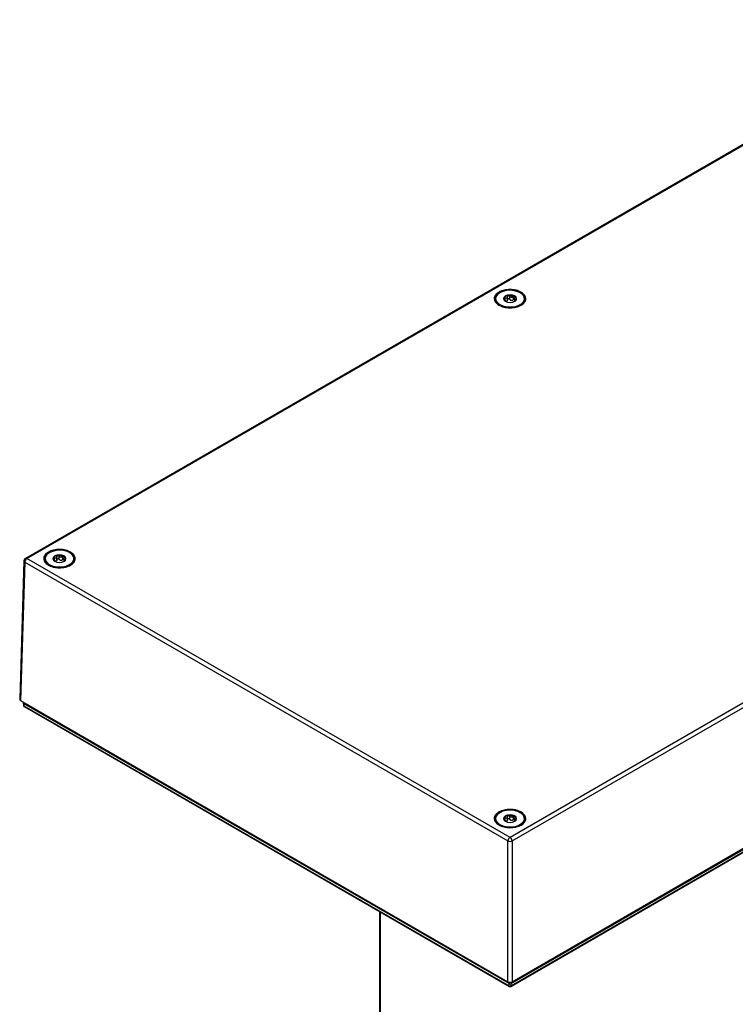
# Model space of a CAD drawing. Units: inches. Extents: x 0.4 to 36.2, y 0.6 to 16.4.
# Drawn here: x 8.8 to 9.4, y 11.8 to 12.6 of the extents above; entities that cross this region are included whole.
import ezdxf

# ---------------------------------------------------------------- set-up
doc = ezdxf.new("R2010")
doc.units = ezdxf.units.IN
doc.header["$MEASUREMENT"] = 0

msp = doc.modelspace()

# ---------------------------------------------------------------- linework, layer by layer
at = {"color": 7, "linetype": 'Continuous', "lineweight": 25, "true_color": 0xffffff}
for p, q in [((9.61379405, 12.61157865), (8.82046086, 12.15359715)), ((8.82169108, 12.15347533), (9.61502427, 12.61145683)), ((9.21993693, 12.37445193), (9.21993693, 12.37394963)), ((9.22799396, 12.37326768), (9.22799396, 12.37501118)), ((9.22844404, 12.37212539), (9.22844404, 12.3724921)), ((9.22998205, 12.37344451), (9.22998205, 12.37611692)), ((9.23207297, 12.3738097), (9.23207297, 12.3764821)), ((10.02557327, 12.37445193), (9.23224008, 11.91647043)), ((9.2337988, 12.37711692), (9.23336678, 12.37554351)), ((9.23397975, 11.91349201), (10.02731293, 12.37147351)), ((9.23478806, 12.37606212), (9.23478806, 12.37338972)), ((9.23603612, 12.37426785), (9.23603612, 12.37220298)), ((9.23704659, 12.37361089), (9.23704659, 12.37286577)), ((9.24454323, 12.37394963), (9.24454323, 12.37445193)), ((9.23397975, 11.79386654), (10.03086735, 12.25389997)), ((9.23285519, 11.78985782), (10.02787975, 12.24881573)), ((9.23310952, 11.79235924), (10.02825772, 12.25138853)), ((10.02813408, 12.24934427), (9.23310952, 11.79038635)), ((9.23224008, 11.91647043), (8.82169108, 12.15347533)), ((8.83715275, 12.15347533), (8.83715275, 12.15297303)), ((8.84520978, 12.15229108), (8.84520978, 12.15403458)), ((8.84719787, 12.15246791), (8.84719787, 12.15514031)), ((8.84928879, 12.15283309), (8.84928879, 12.1555055)), ((8.85101462, 12.15614031), (8.8505826, 12.1545669)), ((8.85200388, 12.15508552), (8.85200388, 12.15241311)), ((8.85325194, 12.15329125), (8.85325194, 12.15122637)), ((8.85426241, 12.15263428), (8.85426241, 12.15188917)), ((8.86175905, 12.15297303), (8.86175905, 12.15347533)), ((8.81923157, 12.15154048), (8.81567672, 12.03395243)), ((8.81995142, 12.1504969), (8.816397, 12.03292336)), ((8.81995142, 12.1504969), (9.23050042, 11.91349201)), ((8.84565986, 12.15114878), (8.84565986, 12.15151549)), ((8.816397, 12.03292336), (9.23050042, 11.79386654)), ((8.8186872, 12.03160126), (8.81864712, 12.03093859)), ((8.81864712, 12.03088909), (8.81877163, 12.02883036)), ((8.81900663, 12.03041193), (8.81906536, 12.03138295)), ((9.23137065, 11.79235924), (8.81900663, 12.03041193)), ((8.81900663, 12.03041193), (8.81913027, 12.02836766)), ((8.81913027, 12.02836766), (9.23137065, 11.79038635)), ((8.81938459, 12.02783912), (9.23162497, 11.78985782)), ((9.2337988, 11.9351637), (9.23336678, 11.9335903)), ((9.24300358, 11.93593902), (9.24316278, 11.93578166)), ((9.21993693, 11.93249872), (9.21993693, 11.93199642)), ((9.22400607, 11.92673079), (9.22335882, 11.92707911)), ((9.22799396, 11.93131447), (9.22799396, 11.93305797)), ((9.22844404, 11.93017218), (9.22844404, 11.93053889)), ((9.22998205, 11.9314913), (9.22998205, 11.93416371)), ((9.23207297, 11.93185649), (9.23207297, 11.93452889)), ((9.23478806, 11.93410891), (9.23478806, 11.93143651)), ((9.23603612, 11.93231464), (9.23603612, 11.93024977)), ((9.23704659, 11.93165768), (9.23704659, 11.93091256)), ((9.24165882, 11.92740953), (9.24112134, 11.92707911)), ((9.24454323, 11.93199642), (9.24454323, 11.93249872)), ((9.23050042, 11.79386654), (9.23050042, 11.91349201)), ((9.23397975, 11.91349201), (9.23397975, 11.79386654)), ((9.1213943, 11.85349263), (9.1213943, 5.29732989)), ((9.122115, 5.29632545), (9.122115, 11.85307658)), ((9.23137065, 11.79354217), (9.23137065, 11.79235924)), ((9.23310952, 11.79354217), (9.23310952, 11.79235924)), ((9.23137065, 11.79038635), (9.23137065, 11.79235924)), ((9.23310952, 11.79038635), (9.23310952, 11.79235924))]:
    msp.add_line(p, q, dxfattribs=at)
at = {"color": 7, "linetype": 'Continuous', "lineweight": 25, "true_color": 0xffffff, "flags": 128}
for points in [[(9.22354044, 12.37947413), (9.22151591, 12.37793292), (9.22028675, 12.37613354), (9.21994411, 12.37420945), (9.2205134, 12.37230334), (9.22195241, 12.37055658), (9.22415441, 12.36909872), (9.22695608, 12.36803788), (9.23014965, 12.36745275), (9.23349825, 12.36738671), (9.23675354, 12.36784467), (9.23967409, 12.36879266), (9.24204329, 12.37016037), (9.24368544, 12.37184637), (9.24447873, 12.37372561), (9.24436434, 12.37565872), (9.24335075, 12.37750232), (9.24151313, 12.37911969), (9.23898777, 12.38039088), (9.23596196, 12.3812216), (9.23266013, 12.38155025), (9.22932713, 12.38135245), (9.22621018, 12.38064287), (9.22354044, 12.37947413)], [(9.23615492, 12.37219195), (9.23735506, 12.37322884), (9.2377765, 12.37445193), (9.23735506, 12.37567503), (9.23615492, 12.37671192), (9.23435878, 12.37740475), (9.23224008, 12.37764804), (9.23012139, 12.37740475), (9.22832524, 12.37671192), (9.2271251, 12.37567503), (9.22670367, 12.37445193), (9.2271251, 12.37322884), (9.22832524, 12.37219195), (9.23012139, 12.37149912), (9.23224008, 12.37125583), (9.23435878, 12.37149912), (9.23615492, 12.37219195)], [(9.22689231, 12.37487731), (9.22675103, 12.37446727), (9.22671462, 12.37425101)], [(9.24233825, 12.36984812), (9.24207752, 12.36965162), (9.24112134, 12.36903232)], [(8.82046086, 12.15359715), (8.82047155, 12.15360321), (8.82066109, 12.15368006)], [(8.84075626, 12.15849752), (8.83873173, 12.15695632), (8.83750256, 12.15515694), (8.83715992, 12.15323284), (8.83772922, 12.15132673), (8.83916823, 12.14957997), (8.84137022, 12.14812211), (8.8441719, 12.14706128), (8.84736547, 12.14647614), (8.85071407, 12.14641011), (8.85396936, 12.14686807), (8.85688991, 12.14781605), (8.85925911, 12.14918377), (8.86090125, 12.15086976), (8.86169455, 12.152749), (8.86158016, 12.15468211), (8.86056656, 12.15652572), (8.85872894, 12.15814309), (8.85620358, 12.15941428), (8.85317778, 12.160245), (8.84987594, 12.16057365), (8.84654295, 12.16037584), (8.843426, 12.15966626), (8.84075626, 12.15849752)], [(8.85337074, 12.15121534), (8.85457088, 12.15225223), (8.85499232, 12.15347533), (8.85457088, 12.15469843), (8.85337074, 12.15573532), (8.85157459, 12.15642815), (8.8494559, 12.15667143), (8.8473372, 12.15642815), (8.84554106, 12.15573532), (8.84434092, 12.15469843), (8.84391948, 12.15347533), (8.84434092, 12.15225223), (8.84554106, 12.15121534), (8.8473372, 12.15052251), (8.8494559, 12.15027922), (8.85157459, 12.15052251), (8.85337074, 12.15121534)], [(8.84410813, 12.1539007), (8.84396685, 12.15349066), (8.84393043, 12.15327441)], [(8.85955407, 12.14887152), (8.85929333, 12.14867502), (8.85833716, 12.14805571)], [(9.22335882, 11.92707911), (9.22226288, 11.92780202), (9.22057536, 11.92951923), (9.21975296, 11.93143559), (9.21985667, 11.93340897), (9.2208788, 11.93529303), (9.22147659, 11.93593902)], [(9.22354044, 11.93752092), (9.22151591, 11.93597971), (9.22028675, 11.93418033), (9.21994411, 11.93225624), (9.2205134, 11.93035013), (9.22195241, 11.92860337), (9.22415441, 11.92714551), (9.22695608, 11.92608467), (9.23014965, 11.92549954), (9.23349825, 11.9254335), (9.23675354, 11.92589146), (9.23967409, 11.92683945), (9.24204329, 11.92820716), (9.24368544, 11.92989316), (9.24447873, 11.9317724), (9.24436434, 11.93370551), (9.24335075, 11.93554911), (9.24151313, 11.93716648), (9.23898777, 11.93843767), (9.23596196, 11.93926839), (9.23266013, 11.93959704), (9.22932713, 11.93939924), (9.22621018, 11.93868965), (9.22354044, 11.93752092)], [(9.23615492, 11.93023874), (9.23735506, 11.93127563), (9.2377765, 11.93249872), (9.23735506, 11.93372182), (9.23615492, 11.93475871), (9.23435878, 11.93545154), (9.23224008, 11.93569483), (9.23012139, 11.93545154), (9.22832524, 11.93475871), (9.2271251, 11.93372182), (9.22670367, 11.93249872), (9.2271251, 11.93127563), (9.22832524, 11.93023874), (9.23012139, 11.92954591), (9.23224008, 11.92930262), (9.23435878, 11.92954591), (9.23615492, 11.93023874)], [(9.24316278, 11.93578166), (9.24442954, 11.9339478), (9.24479226, 11.93198464), (9.24422405, 11.93003778), (9.24276704, 11.92825162), (9.24165882, 11.92740953)], [(9.22689231, 11.9329241), (9.22675103, 11.93251406), (9.22671462, 11.9322978)]]:
    msp.add_lwpolyline(points, dxfattribs=at)
at = {"color": 7, "linetype": 'Continuous', "lineweight": 25, "true_color": 0xffffff}
for centre, radius, start, end in [((9.22469015, 12.37414536), 0.0049362, 130.61849624, 204.2666746), ((9.23088017, 12.38030444), 0.01346541, 217.44939483, 275.80745164), ((9.23110984, 12.37209225), 0.00505412, 93.4335024, 146.56112132), ((9.23223941, 12.36779595), 0.0094505, 80.50242233, 98.71699697), ((9.23270335, 12.37007438), 0.00712723, 61.03468762, 81.15858366), ((9.23493893, 12.37369946), 0.00287993, 11.04136773, 65.02456302), ((9.23964608, 12.37412036), 0.00504973, 302.21725344, 48.32644119), ((8.82373656, 12.15028332), 0.00379117, 122.65226189, 176.77034639), ((8.82093693, 12.15237453), 0.00133435, 55.58527097, 101.93061081), ((8.84190595, 12.15316875), 0.00493619, 130.61902759, 204.2667384), ((8.84832566, 12.15111564), 0.00505412, 93.4335024, 146.56112132), ((8.84945523, 12.14681935), 0.0094505, 80.50242233, 98.71699697), ((8.84991916, 12.14909777), 0.00712723, 61.03468762, 81.15858366), ((8.85215475, 12.15272285), 0.00287993, 11.04136771, 65.02456302), ((8.8568619, 12.15314375), 0.00504973, 302.21721809, 48.32591019), ((8.82046638, 12.15162399), 0.00123915, 184.61477828, 245.44433495), ((8.84809598, 12.15932784), 0.01346541, 217.44939483, 275.80745164), ((8.81936173, 12.0289174), 0.00059648, 188.39117221, 247.16723463), ((8.81972892, 12.02833026), 0.00059982, 176.42552605, 234.96706221), ((9.23110984, 11.93013904), 0.00505412, 93.4335024, 146.56112132), ((9.23223941, 11.92584274), 0.0094505, 80.50242233, 98.71699697), ((9.23270335, 11.92812117), 0.00712723, 61.03468762, 81.15858366), ((9.23493893, 11.93174625), 0.00287993, 11.04136774, 65.02456302), ((9.23428556, 11.91327842), 0.00379117, 122.65226193, 176.77034634), ((9.23224008, 11.91698528), 0.00390248, 243.52652291, 296.47347709), ((9.2301946, 11.91327842), 0.00379117, 3.22965364, 57.3477381), ((9.2319693, 11.79034896), 0.00059982, 176.42552662, 234.96706174), ((9.23224008, 11.79194689), 0.00178639, 240.87620652, 299.12379346), ((9.23224008, 11.79092333), 0.00123031, 240.00268827, 299.99731173), ((9.23251087, 11.79034896), 0.00059982, 305.03293788, 3.57447395)]:
    msp.add_arc(centre, radius, start, end, dxfattribs=at)
for centre, major_axis, ratio, start_param, end_param in [((8.81813772, 12.03392765), (0.00246138, 0), 0.577111905, 3.12414751, 3.926838524), ((8.81987818, 12.03091384), (0.00123181, 0), 0.576585018, 3.106734185, 3.92638183), ((9.23224008, 11.79487144), (0.00246063, 0), 0.577463573, 3.92714311, 5.49763485), ((9.23224008, 11.79286238), (0.00123031, 0), 0.577991263, 3.927599796, 5.497178165)]:
    msp.add_ellipse(centre, major_axis=major_axis, ratio=ratio, start_param=start_param, end_param=end_param, dxfattribs=at)
for points, knots in [([(9.24512484, 12.37663436), (9.24447719, 12.37754084), (9.24348089, 12.3789353), (9.24099378, 12.38039539), (9.23872603, 12.38130373), (9.23617074, 12.38192026), (9.2327143, 12.38231065), (9.22836828, 12.3820698), (9.22448581, 12.3809169), (9.2219427, 12.3795103), (9.22036953, 12.37819449), (9.21931142, 12.37672282), (9.21858514, 12.37471844), (9.2190519, 12.37323429), (9.21935533, 12.3722695)], [0, 0, 0, 0, 0.119728422, 0.18418033, 0.25, 0.31581967, 0.380271578, 0.5, 0.619728422, 0.68418033, 0.75, 0.81581967, 0.880271578, 1, 1, 1, 1]), ([(9.21935533, 12.3722695), (9.2200309, 12.371333), (9.22105597, 12.36991199), (9.22358908, 12.36846137), (9.22648796, 12.36731959), (9.2307683, 12.36654573), (9.23612078, 12.36681656), (9.24087822, 12.36825815), (9.24375572, 12.37024442), (9.24512641, 12.37210938), (9.24590027, 12.37412014), (9.24543287, 12.3756356), (9.24512484, 12.37663436)], [0, 0, 0, 0, 0.123938506, 0.188057842, 0.251751793, 0.37392252, 0.5, 0.62607748, 0.748248207, 0.811942158, 0.876061494, 1, 1, 1, 1]), ([(9.22743357, 12.37380384), (9.22732549, 12.37389888), (9.22710894, 12.3740893), (9.22690454, 12.37440789), (9.2268324, 12.37468347), (9.22687457, 12.37481991), (9.22689231, 12.37487731)], [0, 0, 0, 0, 0.279392243, 0.559760458, 0.814818804, 1, 1, 1, 1]), ([(9.22689231, 12.37487731), (9.22693282, 12.37493665), (9.22701379, 12.37505525), (9.22725396, 12.37514191), (9.22755549, 12.3751482), (9.22781488, 12.37508531), (9.22796238, 12.37502426), (9.22799396, 12.37501118)], [0, 0, 0, 0, 0.224260901, 0.448241417, 0.679834841, 0.931442714, 1, 1, 1, 1]), ([(9.22743357, 12.37380384), (9.22760571, 12.37365501), (9.22792076, 12.37338264), (9.2282606, 12.37295834), (9.22843795, 12.37262793), (9.22845633, 12.37240356), (9.22835871, 12.37228013), (9.22822256, 12.37225004), (9.22816108, 12.37223644)], [0, 0, 0, 0, 0.207705647, 0.380139061, 0.553522599, 0.705996056, 0.867221597, 1, 1, 1, 1]), ([(9.22998155, 12.37615859), (9.22996804, 12.3759569), (9.22994332, 12.37558776), (9.22968518, 12.37513624), (9.22931346, 12.37487061), (9.2288602, 12.37479118), (9.22841492, 12.3748487), (9.22812493, 12.37496063), (9.22799396, 12.37501118)], [0, 0, 0, 0, 0.207705647, 0.380139061, 0.553522599, 0.705996057, 0.867221597, 1, 1, 1, 1]), ([(9.22998155, 12.37348619), (9.22996804, 12.37328456), (9.22994332, 12.37291555), (9.22968519, 12.3724632), (9.22931343, 12.37220047), (9.22887811, 12.37211477), (9.22858528, 12.37216893), (9.22844404, 12.37219505)], [0, 0, 0, 0, 0.244915251, 0.448239395, 0.652683874, 0.832472318, 1, 1, 1, 1]), ([(9.22998155, 12.37615859), (9.2299915, 12.37628635), (9.23001144, 12.37654229), (9.23021728, 12.37686041), (9.23050038, 12.37706567), (9.23071632, 12.37711609), (9.23080715, 12.37713729)], [0, 0, 0, 0, 0.279392243, 0.559760458, 0.814818804, 1, 1, 1, 1]), ([(9.22998155, 12.37348619), (9.22999153, 12.37361381), (9.23001153, 12.3738695), (9.23021694, 12.37418949), (9.23051956, 12.37440154), (9.23086856, 12.37449061), (9.23122134, 12.37447029), (9.23155441, 12.37435078), (9.23186502, 12.37413369), (9.23199996, 12.37392344), (9.23207297, 12.3738097)], [0, 0, 0, 0, 0.139676986, 0.279841892, 0.407353596, 0.522926249, 0.633065282, 0.744158188, 0.861584083, 1, 1, 1, 1]), ([(9.23080715, 12.37713729), (9.23092246, 12.3771447), (9.23115294, 12.3771595), (9.23149727, 12.37705135), (9.23180225, 12.37685549), (9.23198286, 12.37664595), (9.23205708, 12.376511), (9.23207297, 12.3764821)], [0, 0, 0, 0, 0.224260901, 0.448241417, 0.679834841, 0.931442714, 1, 1, 1, 1]), ([(9.23336678, 12.37554351), (9.23319329, 12.37557877), (9.23284698, 12.37564915), (9.23238531, 12.37598877), (9.23218416, 12.37630648), (9.23207297, 12.3764821)], [0, 0, 0, 0, 0.309857904, 0.618489996, 1, 1, 1, 1]), ([(9.23478806, 12.37338972), (9.23460256, 12.37325429), (9.23426307, 12.37300642), (9.23375207, 12.37286602), (9.23328689, 12.37285969), (9.23284805, 12.37298548), (9.23238497, 12.37331358), (9.23218404, 12.37363308), (9.23207297, 12.3738097)], [0, 0, 0, 0, 0.207712139, 0.380150944, 0.471600405, 0.635329196, 0.798410268, 1, 1, 1, 1]), ([(9.23478806, 12.37606212), (9.23460266, 12.37592744), (9.23426333, 12.37568096), (9.23375139, 12.37553286), (9.23346577, 12.37554077), (9.23336678, 12.37554351)], [0, 0, 0, 0, 0.440440969, 0.806086975, 1, 1, 1, 1]), ([(9.23478806, 12.37606212), (9.2349061, 12.37614722), (9.23514258, 12.3763177), (9.23555282, 12.37643048), (9.23590806, 12.37642298), (9.23608183, 12.37634351), (9.23615492, 12.37631008)], [0, 0, 0, 0, 0.279392236, 0.559760445, 0.814818785, 1, 1, 1, 1]), ([(9.23603612, 12.37368321), (9.23596462, 12.37370752), (9.23579935, 12.3737637), (9.23548525, 12.37374065), (9.23512106, 12.37363068), (9.23490497, 12.37347431), (9.23478806, 12.37338972)], [0, 0, 0, 0, 0.187562767, 0.433535712, 0.693530651, 1, 1, 1, 1]), ([(9.23525197, 12.37179664), (9.23537128, 12.37186248), (9.23563496, 12.37200799), (9.23606615, 12.37222423), (9.23635551, 12.37234775), (9.2364862, 12.37240354)], [0, 0, 0, 0, 0.31186853, 0.689225264, 1, 1, 1, 1]), ([(9.23704659, 12.37361089), (9.23687445, 12.37359482), (9.23655941, 12.37356542), (9.23621957, 12.37371181), (9.23604222, 12.37399518), (9.23602384, 12.37438735), (9.23612146, 12.37479249), (9.2362576, 12.37505826), (9.23631909, 12.37517828)], [0, 0, 0, 0, 0.207705647, 0.380139061, 0.553522599, 0.705996056, 0.867221597, 1, 1, 1, 1]), ([(9.23615492, 12.37631008), (9.23622972, 12.37625412), (9.23637922, 12.37614228), (9.23648339, 12.37588464), (9.23648684, 12.37558598), (9.23640807, 12.37534251), (9.23633478, 12.37520724), (9.23631909, 12.37517828)], [0, 0, 0, 0, 0.224260932, 0.448241456, 0.679834889, 0.931442773, 1, 1, 1, 1]), ([(9.23704659, 12.37361089), (9.23715865, 12.37362388), (9.23733656, 12.3736445), (9.23743663, 12.3735885), (9.23747368, 12.37356778)], [0, 0, 0, 0, 0.629829173, 1, 1, 1, 1]), ([(9.24183624, 12.36950739), (9.24143716, 12.36924488), (9.24051725, 12.36863974), (9.23882361, 12.36795033), (9.23700572, 12.36743615), (9.23487696, 12.36702898), (9.23326279, 12.36696586), (9.23224008, 12.36692587)], [0, 0, 0, 0, 0.171072206, 0.394343525, 0.56411659, 0.723833801, 1, 1, 1, 1]), ([(8.86234066, 12.15565776), (8.861693, 12.15656424), (8.86069671, 12.15795869), (8.85820959, 12.15941879), (8.85594184, 12.16032712), (8.85338656, 12.16094365), (8.84993012, 12.16133404), (8.8455841, 12.1610932), (8.84170163, 12.1599403), (8.83915852, 12.15853369), (8.83758535, 12.15721788), (8.83652724, 12.15574621), (8.83580096, 12.15374183), (8.83626772, 12.15225768), (8.83657114, 12.1512929)], [0, 0, 0, 0, 0.119728422, 0.18418033, 0.25, 0.31581967, 0.380271578, 0.5, 0.619728422, 0.68418033, 0.75, 0.81581967, 0.880271578, 1, 1, 1, 1]), ([(8.82067359, 12.15365072), (8.82056203, 12.15359848), (8.82022449, 12.15344041), (8.81974117, 12.15292931), (8.81931858, 12.1522186), (8.81926001, 12.15173084), (8.81923053, 12.1514854)], [0, 0, 0, 0, 0.139697932, 0.422682799, 0.709492473, 1, 1, 1, 1]), ([(8.83657114, 12.1512929), (8.83724671, 12.15035639), (8.83827179, 12.14893538), (8.8408049, 12.14748476), (8.84370378, 12.14634299), (8.84798411, 12.14556912), (8.8533366, 12.14583995), (8.85809404, 12.14728155), (8.86097153, 12.14926781), (8.86234223, 12.15113277), (8.86311609, 12.15314353), (8.86264869, 12.154659), (8.86234066, 12.15565776)], [0, 0, 0, 0, 0.123938506, 0.188057842, 0.251751793, 0.37392252, 0.5, 0.62607748, 0.748248207, 0.811942158, 0.876061494, 1, 1, 1, 1]), ([(8.84464939, 12.15282723), (8.8445413, 12.15292227), (8.84432476, 12.15311269), (8.84412036, 12.15343129), (8.84404822, 12.15370686), (8.84409039, 12.15384331), (8.84410813, 12.1539007)], [0, 0, 0, 0, 0.279392243, 0.559760458, 0.814818804, 1, 1, 1, 1]), ([(8.84410813, 12.1539007), (8.84414864, 12.15396004), (8.84422961, 12.15407865), (8.84446978, 12.1541653), (8.84477131, 12.15417159), (8.84503069, 12.1541087), (8.8451782, 12.15404765), (8.84520978, 12.15403458)], [0, 0, 0, 0, 0.224260901, 0.448241417, 0.679834841, 0.931442714, 1, 1, 1, 1]), ([(8.84464939, 12.15282723), (8.84482153, 12.15267841), (8.84513657, 12.15240603), (8.84547642, 12.15198174), (8.84565376, 12.15165133), (8.84567215, 12.15142695), (8.84557453, 12.15130352), (8.84543838, 12.15127343), (8.8453769, 12.15125984)], [0, 0, 0, 0, 0.207705647, 0.380139061, 0.553522599, 0.705996056, 0.867221597, 1, 1, 1, 1]), ([(8.84719737, 12.15518199), (8.84718386, 12.15498029), (8.84715914, 12.15461116), (8.84690099, 12.15415963), (8.84652928, 12.153894), (8.84607602, 12.15381457), (8.84563074, 12.15387209), (8.84534075, 12.15398403), (8.84520978, 12.15403458)], [0, 0, 0, 0, 0.207705647, 0.380139061, 0.553522599, 0.705996057, 0.867221597, 1, 1, 1, 1]), ([(8.84719737, 12.15518199), (8.84720732, 12.15530974), (8.84722726, 12.15556569), (8.8474331, 12.1558838), (8.8477162, 12.15608907), (8.84793214, 12.15613948), (8.84802297, 12.15616069)], [0, 0, 0, 0, 0.279392243, 0.559760458, 0.814818804, 1, 1, 1, 1]), ([(8.84719737, 12.15250958), (8.84720735, 12.15263721), (8.84722734, 12.1528929), (8.84743276, 12.15321289), (8.84773538, 12.15342493), (8.84808438, 12.153514), (8.84843716, 12.15349368), (8.84877023, 12.15337417), (8.84908084, 12.15315708), (8.84921578, 12.15294684), (8.84928879, 12.15283309)], [0, 0, 0, 0, 0.139676986, 0.279841892, 0.407353596, 0.522926249, 0.633065282, 0.744158188, 0.861584083, 1, 1, 1, 1]), ([(8.84802297, 12.15616069), (8.84813828, 12.15616809), (8.84836875, 12.1561829), (8.84871309, 12.15607474), (8.84901807, 12.15587888), (8.84919868, 12.15566935), (8.84927289, 12.15553439), (8.84928879, 12.1555055)], [0, 0, 0, 0, 0.224260901, 0.448241417, 0.679834841, 0.931442714, 1, 1, 1, 1]), ([(8.8505826, 12.1545669), (8.8504091, 12.15460216), (8.8500628, 12.15467254), (8.84960113, 12.15501217), (8.84939998, 12.15532987), (8.84928879, 12.1555055)], [0, 0, 0, 0, 0.309857904, 0.618489996, 1, 1, 1, 1]), ([(8.85200388, 12.15241311), (8.85181838, 12.15227768), (8.85147889, 12.15202982), (8.85096789, 12.15188941), (8.85050271, 12.15188309), (8.85006387, 12.15200888), (8.84960079, 12.15233697), (8.84939986, 12.15265647), (8.84928879, 12.15283309)], [0, 0, 0, 0, 0.207712139, 0.380150944, 0.471600405, 0.635329196, 0.798410268, 1, 1, 1, 1]), ([(8.85200388, 12.15508552), (8.85181847, 12.15495084), (8.85147915, 12.15470436), (8.85096721, 12.15455626), (8.85068158, 12.15456416), (8.8505826, 12.1545669)], [0, 0, 0, 0, 0.440440969, 0.806086975, 1, 1, 1, 1]), ([(8.85200388, 12.15508552), (8.85212191, 12.15517061), (8.8523584, 12.1553411), (8.85276864, 12.15545387), (8.85312388, 12.15544638), (8.85329765, 12.1553669), (8.85337074, 12.15533348)], [0, 0, 0, 0, 0.279392236, 0.559760445, 0.814818785, 1, 1, 1, 1]), ([(8.85325194, 12.15270661), (8.85318044, 12.15273091), (8.85301517, 12.1527871), (8.85270107, 12.15276405), (8.85233688, 12.15265407), (8.85212079, 12.15249771), (8.85200388, 12.15241311)], [0, 0, 0, 0, 0.187562767, 0.433535712, 0.693530651, 1, 1, 1, 1]), ([(8.85426241, 12.15263428), (8.85409027, 12.15261822), (8.85377522, 12.15258881), (8.85343538, 12.15273521), (8.85325804, 12.15301858), (8.85323965, 12.15341075), (8.85333727, 12.15381589), (8.85347342, 12.15408165), (8.8535349, 12.15420168)], [0, 0, 0, 0, 0.207705647, 0.380139061, 0.553522599, 0.705996056, 0.867221597, 1, 1, 1, 1]), ([(8.85337074, 12.15533348), (8.85344554, 12.15527752), (8.85359504, 12.15516568), (8.85369921, 12.15490803), (8.85370266, 12.15460938), (8.85362388, 12.1543659), (8.8535506, 12.15423064), (8.8535349, 12.15420168)], [0, 0, 0, 0, 0.224260932, 0.448241456, 0.679834889, 0.931442773, 1, 1, 1, 1]), ([(8.85426241, 12.15263428), (8.85437446, 12.15264727), (8.85455238, 12.1526679), (8.85465245, 12.1526119), (8.8546895, 12.15259117)], [0, 0, 0, 0, 0.629829173, 1, 1, 1, 1]), ([(8.84719737, 12.15250958), (8.84718386, 12.15230796), (8.84715913, 12.15193895), (8.846901, 12.1514866), (8.84652925, 12.15122386), (8.84609392, 12.15113816), (8.8458011, 12.15119233), (8.84565986, 12.15121845)], [0, 0, 0, 0, 0.244915251, 0.448239395, 0.652683874, 0.832472318, 1, 1, 1, 1]), ([(8.85905206, 12.14853079), (8.85865298, 12.14826827), (8.85773307, 12.14766313), (8.85603943, 12.14697372), (8.85422154, 12.14645955), (8.85209278, 12.14605238), (8.8504786, 12.14598926), (8.8494559, 12.14594927)], [0, 0, 0, 0, 0.171072206, 0.394343525, 0.56411659, 0.723833801, 1, 1, 1, 1]), ([(8.85246779, 12.15082004), (8.8525871, 12.15088588), (8.85285078, 12.15103139), (8.85328196, 12.15124762), (8.85357133, 12.15137115), (8.85370202, 12.15142694)], [0, 0, 0, 0, 0.31186853, 0.689225264, 1, 1, 1, 1]), ([(8.81879232, 12.02882963), (8.81879431, 12.02874588), (8.81879979, 12.02851533), (8.81898214, 12.0281837), (8.81920118, 12.02794045), (8.81935684, 12.02786212), (8.81938908, 12.0278459)], [0, 0, 0, 0, 0.206341344, 0.567989008, 0.910539537, 1, 1, 1, 1]), ([(9.24512484, 11.93468115), (9.24447719, 11.93558763), (9.24348089, 11.93698209), (9.24099378, 11.93844218), (9.23872603, 11.93935052), (9.23617074, 11.93996705), (9.2327143, 11.94035744), (9.22836828, 11.94011659), (9.22448581, 11.93896369), (9.2219427, 11.93755709), (9.22036953, 11.93624128), (9.21931142, 11.93476961), (9.21858514, 11.93276523), (9.2190519, 11.93128108), (9.21935533, 11.93031629)], [0, 0, 0, 0, 0.119728422, 0.18418033, 0.25, 0.31581967, 0.380271578, 0.5, 0.619728422, 0.68418033, 0.75, 0.81581967, 0.880271578, 1, 1, 1, 1]), ([(9.22998155, 11.93420538), (9.2299915, 11.93433314), (9.23001144, 11.93458908), (9.23021728, 11.9349072), (9.23050038, 11.93511246), (9.23071632, 11.93516288), (9.23080715, 11.93518408)], [0, 0, 0, 0, 0.279392243, 0.559760458, 0.814818804, 1, 1, 1, 1]), ([(9.23080715, 11.93518408), (9.23092246, 11.93519149), (9.23115294, 11.93520629), (9.23149727, 11.93509814), (9.23180225, 11.93490228), (9.23198286, 11.93469274), (9.23205708, 11.93455779), (9.23207297, 11.93452889)], [0, 0, 0, 0, 0.224260901, 0.448241417, 0.679834841, 0.931442714, 1, 1, 1, 1]), ([(9.21935533, 11.93031629), (9.2200309, 11.92937979), (9.22105597, 11.92795878), (9.22358908, 11.92650816), (9.22648796, 11.92536638), (9.2307683, 11.92459252), (9.23612078, 11.92486335), (9.24087822, 11.92630494), (9.24375572, 11.92829121), (9.24512641, 11.93015617), (9.24590027, 11.93216693), (9.24543287, 11.93368239), (9.24512484, 11.93468115)], [0, 0, 0, 0, 0.123938506, 0.188057842, 0.251751793, 0.37392252, 0.5, 0.62607748, 0.748248207, 0.811942158, 0.876061494, 1, 1, 1, 1]), ([(9.23224008, 11.92497266), (9.23119733, 11.92501357), (9.22973699, 11.92507085), (9.22769782, 11.92543612), (9.2260974, 11.92586173), (9.22476787, 11.92633396), (9.22415249, 11.92667738), (9.22401138, 11.92675612)], [0, 0, 0, 0, 0.344383668, 0.482296006, 0.706831594, 0.932774212, 1, 1, 1, 1]), ([(9.22743357, 11.93185062), (9.22732549, 11.93194567), (9.22710894, 11.93213609), (9.22690454, 11.93245468), (9.2268324, 11.93273026), (9.22687457, 11.9328667), (9.22689231, 11.9329241)], [0, 0, 0, 0, 0.279392243, 0.559760458, 0.814818804, 1, 1, 1, 1]), ([(9.22689231, 11.9329241), (9.22693282, 11.93298344), (9.22701379, 11.93310204), (9.22725396, 11.9331887), (9.22755549, 11.93319499), (9.22781488, 11.9331321), (9.22796238, 11.93307105), (9.22799396, 11.93305797)], [0, 0, 0, 0, 0.224260901, 0.448241417, 0.679834841, 0.931442714, 1, 1, 1, 1]), ([(9.22743357, 11.93185062), (9.22760571, 11.9317018), (9.22792076, 11.93142943), (9.2282606, 11.93100513), (9.22843795, 11.93067472), (9.22845633, 11.93045035), (9.22835871, 11.93032692), (9.22822256, 11.93029683), (9.22816108, 11.93028323)], [0, 0, 0, 0, 0.207705647, 0.380139061, 0.553522599, 0.705996056, 0.867221597, 1, 1, 1, 1]), ([(9.22998155, 11.93420538), (9.22996804, 11.93400369), (9.22994332, 11.93363455), (9.22968518, 11.93318303), (9.22931346, 11.9329174), (9.2288602, 11.93283797), (9.22841492, 11.93289549), (9.22812493, 11.93300742), (9.22799396, 11.93305797)], [0, 0, 0, 0, 0.207705647, 0.380139061, 0.553522599, 0.705996057, 0.867221597, 1, 1, 1, 1]), ([(9.22998155, 11.93153298), (9.22996804, 11.93133135), (9.22994332, 11.93096234), (9.22968519, 11.93050999), (9.22931343, 11.93024726), (9.22887811, 11.93016156), (9.22858528, 11.93021572), (9.22844404, 11.93024184)], [0, 0, 0, 0, 0.244915251, 0.448239395, 0.652683874, 0.832472318, 1, 1, 1, 1]), ([(9.22998155, 11.93153298), (9.22999153, 11.9316606), (9.23001153, 11.93191629), (9.23021694, 11.93223628), (9.23051956, 11.93244833), (9.23086856, 11.9325374), (9.23122134, 11.93251708), (9.23155441, 11.93239757), (9.23186502, 11.93218048), (9.23199996, 11.93197023), (9.23207297, 11.93185649)], [0, 0, 0, 0, 0.139676986, 0.279841892, 0.407353596, 0.522926249, 0.633065282, 0.744158188, 0.861584083, 1, 1, 1, 1]), ([(9.23336678, 11.9335903), (9.23319329, 11.93362556), (9.23284698, 11.93369594), (9.23238531, 11.93403556), (9.23218416, 11.93435327), (9.23207297, 11.93452889)], [0, 0, 0, 0, 0.309857904, 0.618489996, 1, 1, 1, 1]), ([(9.23478806, 11.93143651), (9.23460256, 11.93130108), (9.23426307, 11.93105321), (9.23375207, 11.93091281), (9.23328689, 11.93090648), (9.23284805, 11.93103227), (9.23238497, 11.93136037), (9.23218404, 11.93167987), (9.23207297, 11.93185649)], [0, 0, 0, 0, 0.207712139, 0.380150944, 0.471600405, 0.635329196, 0.798410268, 1, 1, 1, 1]), ([(9.2416074, 11.9274139), (9.24128014, 11.92720023), (9.24042975, 11.92664501), (9.23882201, 11.92599786), (9.23700607, 11.92548278), (9.2348768, 11.92507585), (9.23326273, 11.92501268), (9.23224008, 11.92497266)], [0, 0, 0, 0, 0.14420342, 0.374711834, 0.549987907, 0.714882177, 1, 1, 1, 1]), ([(9.23478806, 11.93410891), (9.23460266, 11.93397423), (9.23426333, 11.93372775), (9.23375139, 11.93357965), (9.23346577, 11.93358756), (9.23336678, 11.9335903)], [0, 0, 0, 0, 0.440440969, 0.806086975, 1, 1, 1, 1]), ([(9.23478806, 11.93410891), (9.2349061, 11.93419401), (9.23514258, 11.93436449), (9.23555282, 11.93447726), (9.23590806, 11.93446977), (9.23608183, 11.9343903), (9.23615492, 11.93435687)], [0, 0, 0, 0, 0.279392236, 0.559760445, 0.814818785, 1, 1, 1, 1]), ([(9.23603612, 11.93173), (9.23596462, 11.93175431), (9.23579935, 11.93181049), (9.23548525, 11.93178744), (9.23512106, 11.93167747), (9.23490497, 11.9315211), (9.23478806, 11.93143651)], [0, 0, 0, 0, 0.187562767, 0.433535712, 0.693530651, 1, 1, 1, 1]), ([(9.23525197, 11.92984343), (9.23537128, 11.92990927), (9.23563496, 11.93005478), (9.23606615, 11.93027102), (9.23635551, 11.93039454), (9.2364862, 11.93045033)], [0, 0, 0, 0, 0.31186853, 0.689225264, 1, 1, 1, 1]), ([(9.23704659, 11.93165768), (9.23687445, 11.93164161), (9.23655941, 11.93161221), (9.23621957, 11.9317586), (9.23604222, 11.93204197), (9.23602384, 11.93243414), (9.23612146, 11.93283928), (9.2362576, 11.93310505), (9.23631909, 11.93322507)], [0, 0, 0, 0, 0.207705647, 0.380139061, 0.553522599, 0.705996056, 0.867221597, 1, 1, 1, 1]), ([(9.23615492, 11.93435687), (9.23622972, 11.93430091), (9.23637922, 11.93418907), (9.23648339, 11.93393143), (9.23648684, 11.93363277), (9.23640807, 11.9333893), (9.23633478, 11.93325403), (9.23631909, 11.93322507)], [0, 0, 0, 0, 0.224260932, 0.448241456, 0.679834889, 0.931442773, 1, 1, 1, 1]), ([(9.23704659, 11.93165768), (9.23715865, 11.93167067), (9.23733656, 11.93169129), (9.23743663, 11.93163529), (9.23747368, 11.93161457)], [0, 0, 0, 0, 0.629829173, 1, 1, 1, 1])]:
    msp.add_open_spline(points, degree=3, knots=knots, dxfattribs=at)

doc.saveas('drawing.dxf')
